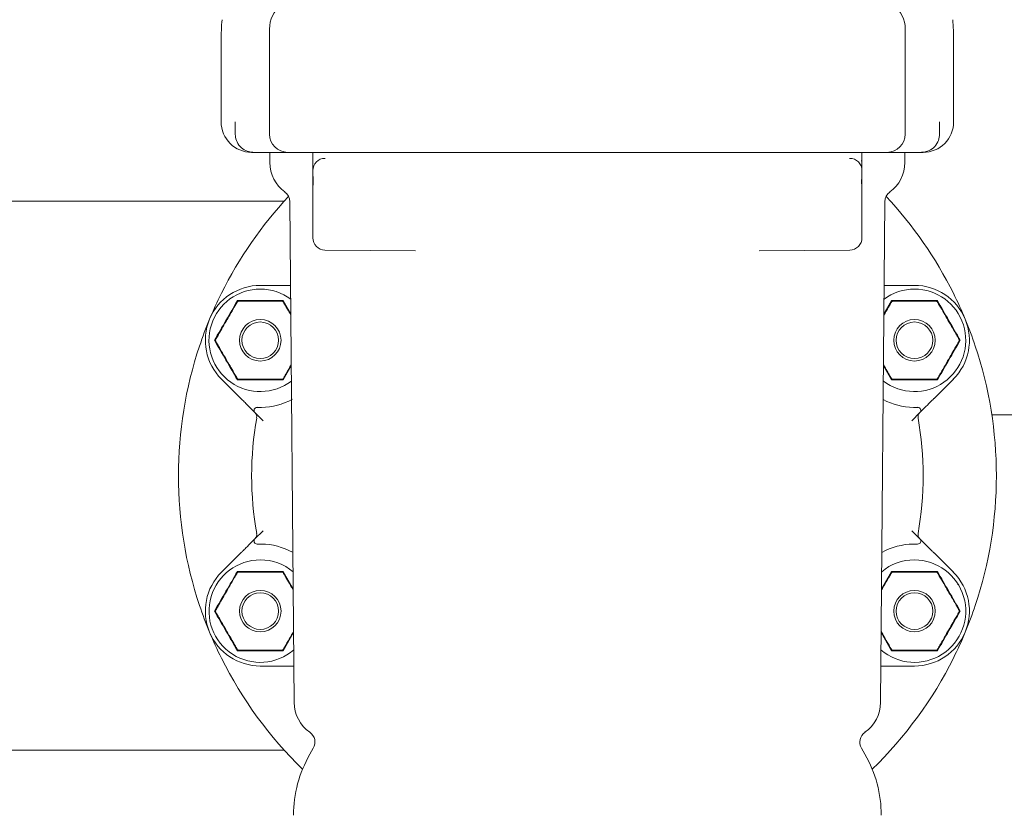
# Model space of a CAD drawing. Units: millimetres. Extents: x 1361 to 3865, y 174 to 3662.
# Drawn here: x 2915 to 3076, y 2533 to 2663 of the extents above; entities that cross this region are included whole.
import ezdxf

# ---------------------------------------------------------------- set-up
doc = ezdxf.new("R2010")
doc.units = ezdxf.units.MM
doc.header["$LTSCALE"] = 18

msp = doc.modelspace()

# ---------------------------------------------------------------- linework, layer by layer
at = {"color": 7, "linetype": 'Continuous', "lineweight": 18}
for p, q in [((2955.86, 2661.75), (2955.86, 2661.25)), ((3060.02, 2661.75), (3060.02, 2661.25)), ((2947.94, 2659.82), (2947.94, 2646.56)), ((2955.86, 2661.25), (2955.86, 2644.56)), ((3060.02, 2661.25), (3060.02, 2644.56)), ((3067.94, 2659.82), (3067.94, 2646.56)), ((2950.26, 2644.56), (2950.26, 2646.56)), ((3065.62, 2644.56), (3065.62, 2646.56)), ((2952.94, 2641.56), (2953.24, 2641.56)), ((2953.24, 2641.56), (2953.44, 2641.56)), ((2953.44, 2641.56), (2958.86, 2641.56)), ((2955.94, 2641.56), (2955.94, 2639.9)), ((2958.86, 2641.56), (2970.46, 2641.56)), ((2962.96, 2641.56), (2962.96, 2641.56)), ((2964.99, 2640.58), (2964.94, 2640.58)), ((2970.46, 2641.56), (2982.02, 2641.56)), ((3033.86, 2641.56), (2982.02, 2641.56)), ((3045.42, 2641.56), (3033.86, 2641.56)), ((3057.02, 2641.56), (3045.42, 2641.56)), ((3050.88, 2640.58), (3050.93, 2640.58)), ((3052.92, 2641.56), (3052.92, 2641.56)), ((3062.44, 2641.56), (3057.02, 2641.56)), ((3059.94, 2639.9), (3059.94, 2641.56)), ((3062.64, 2641.56), (3062.44, 2641.56)), ((3062.94, 2641.56), (3062.64, 2641.56)), ((3052.83, 2640.1), (3052.92, 2640.39)), ((3052.92, 2639.9), (3052.92, 2638.78)), ((2962.96, 2638.03), (2962.96, 2638.58)), ((2962.96, 2637.06), (2962.96, 2637.99)), ((3052.92, 2638.58), (3052.92, 2638.03)), ((3052.92, 2638.03), (3052.92, 2637.06)), ((2962.96, 2636.45), (2962.96, 2637.06)), ((2962.96, 2635.59), (2962.96, 2636.45)), ((2963.01, 2636.45), (2963.01, 2637.06)), ((3052.87, 2637.06), (3052.87, 2636.45)), ((3052.92, 2637.06), (3052.92, 2636.45)), ((3052.92, 2636.45), (3052.92, 2635.59)), ((2962.96, 2635.51), (2962.96, 2635.59)), ((2962.96, 2631.56), (2962.96, 2635.51)), ((3052.92, 2635.59), (3052.92, 2635.51)), ((3052.92, 2635.51), (3052.92, 2631.56)), ((2958.3, 2633.56), (2893.94, 2633.56)), ((2959.2, 2633.47), (2959.91, 2551.38)), ((3055.96, 2551.38), (3056.68, 2633.47)), ((2962.96, 2627.55), (2962.96, 2631.56)), ((3052.92, 2631.56), (3052.92, 2627.55)), ((2979.78, 2625.42), (2964.94, 2625.55)), ((3036.09, 2625.42), (3050.93, 2625.55)), ((2954.35, 2619.76), (2958.83, 2619.76)), ((3057.05, 2619.76), (3061.52, 2619.76)), ((2950.66, 2617.16), (2950.68, 2617.12)), ((2958.05, 2617.16), (2958.03, 2617.12)), ((2958.11, 2617.26), (2959.36, 2615.09)), ((3056.52, 2615.09), (3057.77, 2617.26)), ((3057.83, 2617.16), (3057.85, 2617.12)), ((3065.22, 2617.16), (3065.2, 2617.12)), ((2946.96, 2610.76), (2947.01, 2610.76)), ((3068.91, 2610.76), (3068.87, 2610.76)), ((2959.43, 2606.56), (2958.11, 2604.26)), ((3057.77, 2604.26), (3056.45, 2606.56)), ((2951.15, 2601.23), (2947.99, 2604.4)), ((2950.66, 2604.36), (2950.68, 2604.4)), ((2958.05, 2604.36), (2958.03, 2604.4)), ((3057.83, 2604.36), (3057.85, 2604.4)), ((3067.89, 2604.4), (3064.73, 2601.23)), ((3065.22, 2604.36), (3065.2, 2604.4)), ((2954.81, 2597.58), (2953.47, 2598.92)), ((3062.41, 2598.92), (3061.07, 2597.58)), ((3074.19, 2598.56), (3195.91, 2598.56)), ((2953.47, 2578.21), (2954.81, 2579.55)), ((3061.07, 2579.55), (3062.41, 2578.21)), ((2947.99, 2572.73), (2951.15, 2575.9)), ((3064.73, 2575.9), (3067.89, 2572.73)), ((2950.66, 2572.77), (2950.68, 2572.73)), ((2958.05, 2572.77), (2958.03, 2572.73)), ((2958.11, 2572.87), (2959.75, 2570.01)), ((3056.13, 2570.01), (3057.77, 2572.87)), ((3057.83, 2572.77), (3057.85, 2572.73)), ((3065.22, 2572.77), (3065.2, 2572.73)), ((2946.96, 2566.37), (2947.01, 2566.37)), ((3068.91, 2566.37), (3068.87, 2566.37)), ((2959.81, 2562.84), (2958.11, 2559.87)), ((3057.77, 2559.87), (3056.06, 2562.84)), ((2950.66, 2559.97), (2950.68, 2560.01)), ((2958.05, 2559.97), (2958.03, 2560.01)), ((3057.83, 2559.97), (3057.85, 2560.01)), ((3065.22, 2559.97), (3065.2, 2560.01)), ((2958.83, 2557.37), (2954.35, 2557.37)), ((3061.52, 2557.37), (3057.05, 2557.37)), ((2963.04, 2543.89), (2962.47, 2542.9)), ((3053.4, 2542.9), (3052.84, 2543.89)), ((2893.94, 2543.56), (2958.3, 2543.56))]:
    msp.add_line(p, q, dxfattribs=at)
for centre, radius in [((2954.35, 2610.76), 3.4), ((2954.35, 2610.76), 3), ((3061.52, 2610.76), 3.4), ((3061.52, 2610.76), 3), ((2954.35, 2566.37), 3.4), ((3061.52, 2566.37), 3.4), ((2954.35, 2566.37), 3), ((3061.52, 2566.37), 3)]:
    msp.add_circle(centre, radius, dxfattribs=at)
for centre, radius, start, end in [((2987.94, 2659.82), 40, 175, 180), ((3027.94, 2659.82), 40, 0, 5), ((2952.94, 2646.56), 5, 180, 270), ((3062.94, 2646.56), 5, 270, 0), ((2958.86, 2644.56), 3, 180, 270), ((3057.02, 2644.56), 3, 270, 0), ((2964.96, 2638.58), 2, 90.5, 180), ((3050.92, 2638.58), 2, 360, 89.5), ((2961.94, 2639.9), 6, 180, 233.6555), ((3053.94, 2639.9), 6, 306.3445, 0), ((3007.94, 2588.56), 67, 136.9243, 153.4928), ((2957.2, 2633.45), 2, 0.5, 53.6555), ((3058.68, 2633.45), 2, 126.3445, 179.5), ((3007.94, 2588.56), 67, 26.5072, 43.0757), ((2964.96, 2627.55), 2, 180, 269.5), ((3050.92, 2627.55), 2, 270.5, 0), ((2954.35, 2610.76), 9, 90, 225), ((3061.52, 2610.76), 9, 315, 90), ((2954.35, 2610.76), 8.4, 90, 307.3854), ((3007.94, 2588.56), 67, 153.4928, 157.5), ((2954.35, 2610.76), 8.4, 53.6146, 90), ((3061.52, 2610.76), 8.4, 232.6146, 90), ((3061.52, 2610.76), 8.4, 90, 126.3854), ((3007.94, 2588.56), 67, 22.5, 26.5072), ((3007.94, 2588.56), 67, 157.5, 161.5072), ((3007.94, 2588.56), 67, 18.4928, 22.5), ((3007.94, 2588.56), 67, 161.5072, 198.4928), ((3007.94, 2588.56), 67, 341.5072, 18.4928), ((2954.35, 2610.76), 11, 270.9208, 298.6692), ((3061.52, 2610.76), 11, 242.2195, 269.0792), ((2953.82, 2599.27), 0.5, 87.3426, 225), ((2952.77, 2598.2), 1, 350.0942, 45), ((3062.06, 2599.27), 0.5, 315, 92.6574), ((3063.1, 2598.2), 1, 135, 189.9058), ((3007.94, 2588.56), 55, 170.0942, 189.9058), ((3007.94, 2588.56), 55, 350.0942, 9.9058), ((2953.82, 2577.86), 0.5, 135, 272.6574), ((2952.77, 2578.93), 1, 315, 9.9058), ((3062.06, 2577.86), 0.5, 267.3426, 45), ((3063.1, 2578.93), 1, 170.0942, 225), ((2954.35, 2566.37), 11, 61.3308, 89.0792), ((3061.52, 2566.37), 11, 90.9208, 119.0751), ((2954.35, 2566.37), 8.4, 90, 310.7657), ((2954.35, 2566.37), 8.4, 50.2343, 90), ((3061.52, 2566.37), 8.4, 229.2343, 90), ((3061.52, 2566.37), 8.4, 90, 129.7657), ((2954.35, 2566.37), 9, 135, 270), ((3061.52, 2566.37), 9, 270, 45), ((3007.94, 2588.56), 67, 198.4928, 202.5), ((3007.94, 2588.56), 67, 337.5, 341.5072), ((3007.94, 2588.56), 67, 202.5, 206.5072), ((3007.94, 2588.56), 67, 333.4928, 337.5), ((3007.94, 2588.56), 67, 206.5072, 225.8661), ((3007.94, 2588.56), 67, 314.1339, 333.4928), ((2965.91, 2551.43), 6, 180.5, 234.8639), ((3049.96, 2551.43), 6, 305.1361, 359.5), ((2961.31, 2544.89), 2, 330, 54.8639), ((3054.57, 2544.89), 2, 125.1361, 210), ((2979.79, 2532.9), 20, 150, 180), ((3036.08, 2532.9), 20, 0, 30)]:
    msp.add_arc(centre, radius, start, end, dxfattribs=at)
for centre, start_param, end_param in [((2960.86, 2661.75), 0.659512, 1.570796), ((3055.02, 2661.75), 4.712389, 5.623673)]:
    msp.add_ellipse(centre, major_axis=(0, 5), ratio=0.999939, start_param=start_param, end_param=end_param, dxfattribs=at)
for points, knots in [([(2953.04, 2641.57), (2952.77, 2641.61), (2952.15, 2641.7), (2951.21, 2642.26), (2950.51, 2643.18), (2950.27, 2644.03), (2950.26, 2644.49), (2950.26, 2644.56)], [0, 0, 0, 0, 0.207536, 0.466695, 0.724119, 0.954036, 1, 1, 1, 1]), ([(3062.84, 2641.57), (3063.11, 2641.61), (3063.73, 2641.7), (3064.67, 2642.26), (3065.37, 2643.18), (3065.61, 2644.03), (3065.62, 2644.49), (3065.62, 2644.56)], [0, 0, 0, 0, 0.207534, 0.466693, 0.724117, 0.954036, 1, 1, 1, 1]), ([(2953.24, 2641.56), (2953.23, 2641.56), (2953.17, 2641.56), (2953.1, 2641.57), (2953.04, 2641.57)], [0, 0, 0, 0, 0.03704, 1, 1, 1, 1]), ([(2962.96, 2638.58), (2962.96, 2638.66), (2962.96, 2638.8), (2962.96, 2639.59), (2962.96, 2640.46), (2962.96, 2641.14), (2962.96, 2641.49), (2962.96, 2641.55), (2962.96, 2641.56)], [0, 0, 0, 0, 0.2797204, 0.5176012, 0.7562956, 0.954293, 0.9979464, 1, 1, 1, 1]), ([(3052.92, 2641.56), (3052.92, 2641.55), (3052.92, 2641.49), (3052.92, 2641.14), (3052.92, 2640.46), (3052.92, 2639.59), (3052.92, 2638.8), (3052.92, 2638.66), (3052.92, 2638.58)], [0, 0, 0, 0, 0.002054, 0.045707, 0.243704, 0.482399, 0.72028, 1, 1, 1, 1]), ([(3062.64, 2641.56), (3062.64, 2641.56), (3062.71, 2641.56), (3062.78, 2641.57), (3062.84, 2641.57)], [0, 0, 0, 0, 0.037006, 1, 1, 1, 1]), ([(2962.96, 2638.78), (2962.96, 2639.05), (2962.96, 2639.42), (2962.96, 2639.8), (2962.96, 2639.9)], [0, 0, 0, 0, 0.7489397, 1, 1, 1, 1]), ([(2962.99, 2637.56), (2962.98, 2637.66), (2962.97, 2637.81), (2962.96, 2637.95), (2962.96, 2638), (2962.96, 2638.02), (2962.96, 2638.03), (2962.96, 2638.03)], [0, 0, 0, 0, 0.537518, 0.791971, 0.943955, 0.982059, 1, 1, 1, 1]), ([(2963.01, 2637.06), (2963, 2637.2), (2963, 2637.37), (2962.99, 2637.53), (2962.99, 2637.56)], [0, 0, 0, 0, 0.753203, 1, 1, 1, 1]), ([(3052.89, 2637.56), (3052.88, 2637.43), (3052.87, 2637.27), (3052.87, 2637.1), (3052.87, 2637.06)], [0, 0, 0, 0, 0.801606, 1, 1, 1, 1]), ([(3052.92, 2638.03), (3052.92, 2638.03), (3052.92, 2637.97), (3052.91, 2637.83), (3052.9, 2637.64), (3052.89, 2637.56)], [0, 0, 0, 0, 0.017961, 0.57743, 1, 1, 1, 1]), ([(2962.96, 2635.63), (2962.97, 2635.76), (2962.99, 2636), (2963, 2636.3), (2963.01, 2636.45)], [0, 0, 0, 0, 0.50866, 1, 1, 1, 1]), ([(2962.96, 2635.51), (2962.96, 2635.52), (2962.96, 2635.56), (2962.96, 2635.59), (2962.96, 2635.63)], [0, 0, 0, 0, 0.063866, 1, 1, 1, 1]), ([(3052.87, 2636.45), (3052.87, 2636.32), (3052.88, 2636.06), (3052.9, 2635.79), (3052.91, 2635.66), (3052.91, 2635.63)], [0, 0, 0, 0, 0.431697, 0.868452, 1, 1, 1, 1]), ([(3052.91, 2635.63), (3052.91, 2635.59), (3052.92, 2635.56), (3052.92, 2635.52), (3052.92, 2635.51)], [0, 0, 0, 0, 0.936133, 1, 1, 1, 1]), ([(2958.83, 2619.76), (2958.83, 2619.76), (2958.9, 2619.76), (2959.04, 2619.76), (2959.2, 2619.76), (2959.29, 2619.76), (2959.32, 2619.76)], [0, 0, 0, 0, 0.012233, 0.478463, 0.833596, 1, 1, 1, 1]), ([(3056.56, 2619.76), (3056.59, 2619.76), (3056.68, 2619.76), (3056.84, 2619.76), (3056.98, 2619.76), (3057.05, 2619.76), (3057.05, 2619.76)], [0, 0, 0, 0, 0.166404, 0.521537, 0.987767, 1, 1, 1, 1]), ([(2946.84, 2610.76), (2947.47, 2611.84), (2948.73, 2614.01), (2949.98, 2616.18), (2950.6, 2617.26)], [0, 0, 0, 0, 0.5, 1, 1, 1, 1]), ([(2950.57, 2617.01), (2950.52, 2616.93), (2950.39, 2616.7), (2949.89, 2615.84), (2949.2, 2614.63), (2948.4, 2613.26), (2947.81, 2612.22), (2947.38, 2611.48), (2947.16, 2611.09), (2947.08, 2610.96), (2947.05, 2610.91)], [0, 0, 0, 0, 0.0561546, 0.1519983, 0.4239854, 0.6106496, 0.7909091, 0.9014648, 0.967197, 1, 1, 1, 1]), ([(2950.83, 2617.16), (2950.81, 2617.16), (2950.78, 2617.16), (2950.73, 2617.14), (2950.7, 2617.13), (2950.67, 2617.12), (2950.65, 2617.1), (2950.61, 2617.06), (2950.59, 2617.03), (2950.57, 2617.01)], [0, 0, 0, 0, 0.271754, 0.36368, 0.456501, 0.520483, 0.58438, 0.688655, 1, 1, 1, 1]), ([(2950.6, 2617.26), (2950.61, 2617.25), (2950.63, 2617.21), (2950.65, 2617.18), (2950.66, 2617.16)], [0, 0, 0, 0, 0.5001, 1, 1, 1, 1]), ([(2950.6, 2617.26), (2951.86, 2617.26), (2954.36, 2617.25), (2956.86, 2617.26), (2958.11, 2617.26)], [0, 0, 0, 0, 0.50314, 1, 1, 1, 1]), ([(2957.88, 2617.16), (2957.83, 2617.16), (2957.67, 2617.16), (2957.15, 2617.16), (2956, 2617.16), (2954.3, 2617.16), (2952.59, 2617.16), (2951.45, 2617.16), (2951, 2617.16), (2950.88, 2617.16), (2950.83, 2617.16)], [0, 0, 0, 0, 0.027142, 0.100595, 0.240544, 0.500071, 0.78103, 0.922438, 0.971276, 1, 1, 1, 1]), ([(2958.14, 2617.01), (2958.12, 2617.03), (2958.11, 2617.06), (2958.07, 2617.09), (2958.05, 2617.11), (2958.02, 2617.12), (2957.99, 2617.14), (2957.94, 2617.16), (2957.9, 2617.16), (2957.88, 2617.16)], [0, 0, 0, 0, 0.271754, 0.363685, 0.456524, 0.520503, 0.584405, 0.688643, 1, 1, 1, 1]), ([(2958.05, 2617.16), (2958.06, 2617.18), (2958.08, 2617.21), (2958.1, 2617.25), (2958.11, 2617.26)], [0, 0, 0, 0, 0.499919, 1, 1, 1, 1]), ([(2959.36, 2614.89), (2959.18, 2615.21), (2958.85, 2615.77), (2958.47, 2616.44), (2958.24, 2616.83), (2958.16, 2616.96), (2958.14, 2617.01)], [0, 0, 0, 0, 0.4136812, 0.7236966, 0.9080169, 1, 1, 1, 1]), ([(3057.74, 2617.01), (3057.69, 2616.93), (3057.56, 2616.7), (3057.15, 2615.98), (3056.77, 2615.33), (3056.52, 2614.89)], [0, 0, 0, 0, 0.157998, 0.427664, 1, 1, 1, 1]), ([(3058, 2617.16), (3057.98, 2617.16), (3057.95, 2617.16), (3057.9, 2617.14), (3057.87, 2617.13), (3057.84, 2617.12), (3057.82, 2617.1), (3057.78, 2617.06), (3057.76, 2617.03), (3057.74, 2617.01)], [0, 0, 0, 0, 0.271749, 0.363673, 0.456522, 0.520472, 0.584397, 0.688646, 1, 1, 1, 1]), ([(3057.77, 2617.26), (3057.78, 2617.25), (3057.8, 2617.21), (3057.82, 2617.18), (3057.83, 2617.16)], [0, 0, 0, 0, 0.500108, 1, 1, 1, 1]), ([(3057.77, 2617.26), (3059.03, 2617.26), (3061.53, 2617.25), (3064.03, 2617.26), (3065.28, 2617.26)], [0, 0, 0, 0, 0.503137, 1, 1, 1, 1]), ([(3065.05, 2617.16), (3065, 2617.16), (3064.84, 2617.16), (3064.32, 2617.16), (3063.17, 2617.16), (3061.47, 2617.16), (3059.76, 2617.16), (3058.62, 2617.16), (3058.17, 2617.16), (3058.05, 2617.16), (3058, 2617.16)], [0, 0, 0, 0, 0.027142, 0.100595, 0.240545, 0.500072, 0.781029, 0.92244, 0.971276, 1, 1, 1, 1]), ([(3065.31, 2617.01), (3065.29, 2617.03), (3065.28, 2617.06), (3065.24, 2617.09), (3065.22, 2617.11), (3065.19, 2617.12), (3065.16, 2617.14), (3065.11, 2617.16), (3065.07, 2617.16), (3065.05, 2617.16)], [0, 0, 0, 0, 0.271753, 0.363684, 0.456469, 0.520448, 0.58435, 0.688644, 1, 1, 1, 1]), ([(3065.22, 2617.16), (3065.23, 2617.18), (3065.25, 2617.21), (3065.27, 2617.25), (3065.28, 2617.26)], [0, 0, 0, 0, 0.499934, 1, 1, 1, 1]), ([(3065.28, 2617.26), (3065.9, 2616.18), (3067.14, 2614.01), (3068.4, 2611.84), (3069.03, 2610.76)], [0, 0, 0, 0, 0.5000013, 1, 1, 1, 1]), ([(3068.83, 2610.91), (3068.78, 2610.99), (3068.65, 2611.22), (3068.15, 2612.08), (3067.45, 2613.29), (3066.66, 2614.67), (3066.06, 2615.7), (3065.64, 2616.44), (3065.41, 2616.83), (3065.33, 2616.96), (3065.31, 2617.01)], [0, 0, 0, 0, 0.056153, 0.151998, 0.423984, 0.610649, 0.790909, 0.901465, 0.967198, 1, 1, 1, 1]), ([(3068.62, 2615.07), (3068.62, 2615.08), (3068.64, 2615.09), (3068.65, 2615.11), (3068.67, 2615.14), (3068.66, 2615.18), (3068.65, 2615.2), (3068.65, 2615.21), (3068.65, 2615.21)], [0, 0, 0, 0, 0.1398069, 0.2789406, 0.4751941, 0.7465419, 0.9894629, 1, 1, 1, 1]), ([(2946.84, 2610.76), (2946.86, 2610.76), (2946.9, 2610.76), (2946.94, 2610.76), (2946.96, 2610.76)], [0, 0, 0, 0, 0.500092, 1, 1, 1, 1]), ([(2950.6, 2604.26), (2949.98, 2605.34), (2948.73, 2607.52), (2947.47, 2609.68), (2946.84, 2610.76)], [0, 0, 0, 0, 0.5, 1, 1, 1, 1]), ([(2947.05, 2610.91), (2947.04, 2610.89), (2947.03, 2610.86), (2947.01, 2610.81), (2947.01, 2610.78), (2947.01, 2610.75), (2947.01, 2610.72), (2947.02, 2610.67), (2947.04, 2610.63), (2947.05, 2610.61)], [0, 0, 0, 0, 0.271751, 0.363682, 0.456494, 0.520485, 0.584378, 0.688664, 1, 1, 1, 1]), ([(2947.05, 2610.61), (2947.1, 2610.53), (2947.23, 2610.3), (2947.73, 2609.44), (2948.42, 2608.23), (2949.22, 2606.86), (2949.81, 2605.82), (2950.24, 2605.08), (2950.47, 2604.69), (2950.55, 2604.56), (2950.57, 2604.51)], [0, 0, 0, 0, 0.0561545, 0.1519982, 0.4239851, 0.6106495, 0.7909098, 0.9014655, 0.9671976, 1, 1, 1, 1]), ([(3069.03, 2610.76), (3068.4, 2609.68), (3067.14, 2607.52), (3065.9, 2605.34), (3065.28, 2604.26)], [0, 0, 0, 0, 0.499999, 1, 1, 1, 1]), ([(3065.31, 2604.51), (3065.35, 2604.59), (3065.48, 2604.82), (3065.98, 2605.68), (3066.68, 2606.89), (3067.47, 2608.27), (3068.07, 2609.3), (3068.5, 2610.04), (3068.72, 2610.43), (3068.8, 2610.56), (3068.83, 2610.61)], [0, 0, 0, 0, 0.056155, 0.151999, 0.423985, 0.610651, 0.79091, 0.901466, 0.967198, 1, 1, 1, 1]), ([(3068.83, 2610.61), (3068.84, 2610.63), (3068.85, 2610.66), (3068.86, 2610.71), (3068.87, 2610.74), (3068.87, 2610.77), (3068.87, 2610.8), (3068.86, 2610.86), (3068.84, 2610.89), (3068.83, 2610.91)], [0, 0, 0, 0, 0.271762, 0.363687, 0.456497, 0.520488, 0.584376, 0.688657, 1, 1, 1, 1]), ([(3068.91, 2610.76), (3068.93, 2610.76), (3068.97, 2610.76), (3069.01, 2610.76), (3069.03, 2610.76)], [0, 0, 0, 0, 0.499923, 1, 1, 1, 1]), ([(2958.14, 2604.51), (2958.18, 2604.59), (2958.31, 2604.82), (2958.75, 2605.58), (2959.15, 2606.27), (2959.43, 2606.75)], [0, 0, 0, 0, 0.149905, 0.405758, 1, 1, 1, 1]), ([(3056.45, 2606.75), (3056.65, 2606.39), (3057, 2605.8), (3057.41, 2605.08), (3057.64, 2604.69), (3057.72, 2604.56), (3057.74, 2604.51)], [0, 0, 0, 0, 0.443537, 0.737766, 0.912701, 1, 1, 1, 1]), ([(2950.57, 2604.51), (2950.58, 2604.49), (2950.6, 2604.47), (2950.64, 2604.43), (2950.66, 2604.41), (2950.69, 2604.4), (2950.72, 2604.38), (2950.77, 2604.36), (2950.81, 2604.36), (2950.83, 2604.36)], [0, 0, 0, 0, 0.2717608, 0.3636927, 0.4565072, 0.5204865, 0.5843914, 0.6886597, 1, 1, 1, 1]), ([(2950.6, 2604.26), (2950.61, 2604.27), (2950.63, 2604.31), (2950.65, 2604.34), (2950.66, 2604.36)], [0, 0, 0, 0, 0.500103, 1, 1, 1, 1]), ([(2958.11, 2604.26), (2956.85, 2604.26), (2954.35, 2604.27), (2951.84, 2604.26), (2950.6, 2604.26)], [0, 0, 0, 0, 0.503213, 1, 1, 1, 1]), ([(2950.83, 2604.36), (2950.88, 2604.36), (2951.03, 2604.36), (2951.56, 2604.36), (2952.71, 2604.36), (2954.41, 2604.36), (2956.11, 2604.36), (2957.26, 2604.36), (2957.71, 2604.36), (2957.83, 2604.36), (2957.88, 2604.36)], [0, 0, 0, 0, 0.027143, 0.100595, 0.240544, 0.500073, 0.781029, 0.92244, 0.971276, 1, 1, 1, 1]), ([(2957.88, 2604.36), (2957.9, 2604.36), (2957.93, 2604.36), (2957.98, 2604.38), (2958.01, 2604.39), (2958.03, 2604.4), (2958.06, 2604.42), (2958.1, 2604.46), (2958.12, 2604.49), (2958.14, 2604.51)], [0, 0, 0, 0, 0.271749, 0.363674, 0.456522, 0.520473, 0.584398, 0.688645, 1, 1, 1, 1]), ([(2958.05, 2604.36), (2958.06, 2604.34), (2958.08, 2604.31), (2958.1, 2604.27), (2958.11, 2604.26)], [0, 0, 0, 0, 0.499892, 1, 1, 1, 1]), ([(3057.74, 2604.51), (3057.75, 2604.49), (3057.77, 2604.47), (3057.81, 2604.43), (3057.83, 2604.41), (3057.86, 2604.4), (3057.89, 2604.38), (3057.94, 2604.36), (3057.98, 2604.36), (3058, 2604.36)], [0, 0, 0, 0, 0.271755, 0.363685, 0.456524, 0.520502, 0.584405, 0.688643, 1, 1, 1, 1]), ([(3057.77, 2604.26), (3057.78, 2604.27), (3057.8, 2604.31), (3057.82, 2604.34), (3057.83, 2604.36)], [0, 0, 0, 0, 0.5001109, 1, 1, 1, 1]), ([(3065.28, 2604.26), (3064.02, 2604.26), (3061.52, 2604.27), (3059.01, 2604.26), (3057.77, 2604.26)], [0, 0, 0, 0, 0.503215, 1, 1, 1, 1]), ([(3058, 2604.36), (3058.05, 2604.36), (3058.2, 2604.36), (3058.73, 2604.36), (3059.88, 2604.36), (3061.58, 2604.36), (3063.28, 2604.36), (3064.43, 2604.36), (3064.88, 2604.36), (3065, 2604.36), (3065.05, 2604.36)], [0, 0, 0, 0, 0.027142, 0.100595, 0.240545, 0.500072, 0.781029, 0.92244, 0.971276, 1, 1, 1, 1]), ([(3065.05, 2604.36), (3065.07, 2604.36), (3065.1, 2604.36), (3065.15, 2604.38), (3065.18, 2604.39), (3065.2, 2604.4), (3065.23, 2604.42), (3065.27, 2604.46), (3065.29, 2604.49), (3065.31, 2604.51)], [0, 0, 0, 0, 0.2717443, 0.3637218, 0.4565078, 0.5205204, 0.5843869, 0.6886788, 1, 1, 1, 1]), ([(3065.22, 2604.36), (3065.23, 2604.34), (3065.25, 2604.31), (3065.27, 2604.27), (3065.28, 2604.26)], [0, 0, 0, 0, 0.499907, 1, 1, 1, 1]), ([(2953.1, 2599.29), (2953.06, 2599.33), (2952.72, 2599.67), (2952.14, 2600.25), (2951.58, 2600.81), (2951.3, 2601.09), (2951.2, 2601.19), (2951.15, 2601.23), (2951.15, 2601.23)], [0, 0, 0, 0, 0.065329, 0.575086, 0.849465, 0.913599, 0.997787, 1, 1, 1, 1]), ([(3064.73, 2601.23), (3064.72, 2601.23), (3064.68, 2601.19), (3064.58, 2601.09), (3064.3, 2600.81), (3063.74, 2600.25), (3063.16, 2599.67), (3062.82, 2599.33), (3062.78, 2599.29)], [0, 0, 0, 0, 0.00221, 0.086398, 0.150535, 0.424911, 0.934675, 1, 1, 1, 1]), ([(2953.47, 2598.92), (2953.46, 2598.93), (2953.45, 2598.94), (2953.33, 2599.05), (2953.21, 2599.18), (2953.12, 2599.27), (2953.1, 2599.29)], [0, 0, 0, 0, 0.268228, 0.535139, 0.916503, 1, 1, 1, 1]), ([(2953.84, 2599.77), (2953.85, 2599.77), (2953.85, 2599.77), (2953.91, 2599.77), (2954.03, 2599.76), (2954.24, 2599.76), (2954.43, 2599.76), (2954.53, 2599.76)], [0, 0, 0, 0, 0.103153, 0.24229, 0.418435, 0.667016, 1, 1, 1, 1]), ([(3061.35, 2599.76), (3061.42, 2599.76), (3061.59, 2599.76), (3061.8, 2599.76), (3061.94, 2599.77), (3062.02, 2599.77), (3062.03, 2599.77), (3062.03, 2599.77)], [0, 0, 0, 0, 0.2444333, 0.5237688, 0.7231404, 0.860526, 1, 1, 1, 1]), ([(3062.03, 2599.77), (3062.03, 2599.77), (3062.03, 2599.77), (3062.02, 2599.77), (3062.01, 2599.77)], [0, 0, 0, 0, 0.250068, 1, 1, 1, 1]), ([(3062.78, 2599.29), (3062.76, 2599.27), (3062.67, 2599.18), (3062.54, 2599.05), (3062.43, 2598.94), (3062.42, 2598.93), (3062.41, 2598.92)], [0, 0, 0, 0, 0.083507, 0.464863, 0.731769, 1, 1, 1, 1]), ([(2951.15, 2575.9), (2951.15, 2575.9), (2951.2, 2575.94), (2951.3, 2576.04), (2951.58, 2576.32), (2952.14, 2576.88), (2952.72, 2577.46), (2953.06, 2577.8), (2953.1, 2577.84)], [0, 0, 0, 0, 0.002213, 0.086401, 0.150535, 0.424915, 0.934671, 1, 1, 1, 1]), ([(2953.1, 2577.84), (2953.12, 2577.86), (2953.21, 2577.95), (2953.33, 2578.08), (2953.45, 2578.19), (2953.46, 2578.2), (2953.47, 2578.21)], [0, 0, 0, 0, 0.083497, 0.464861, 0.731772, 1, 1, 1, 1]), ([(3062.41, 2578.21), (3062.42, 2578.2), (3062.43, 2578.19), (3062.54, 2578.08), (3062.67, 2577.95), (3062.76, 2577.86), (3062.78, 2577.84)], [0, 0, 0, 0, 0.268231, 0.535137, 0.916493, 1, 1, 1, 1]), ([(3062.78, 2577.84), (3062.82, 2577.8), (3063.16, 2577.46), (3063.74, 2576.88), (3064.3, 2576.32), (3064.58, 2576.04), (3064.68, 2575.94), (3064.72, 2575.9), (3064.73, 2575.9)], [0, 0, 0, 0, 0.065325, 0.575089, 0.849465, 0.913602, 0.99779, 1, 1, 1, 1]), ([(2954.53, 2577.37), (2954.45, 2577.37), (2954.29, 2577.37), (2954.08, 2577.37), (2953.94, 2577.36), (2953.86, 2577.36), (2953.85, 2577.36), (2953.84, 2577.36)], [0, 0, 0, 0, 0.244434, 0.523756, 0.723152, 0.860523, 1, 1, 1, 1]), ([(2953.84, 2577.36), (2953.84, 2577.36), (2953.84, 2577.36), (2953.86, 2577.36), (2953.86, 2577.36)], [0, 0, 0, 0, 0.250065, 1, 1, 1, 1]), ([(3062.03, 2577.36), (3062.03, 2577.36), (3062.03, 2577.36), (3061.97, 2577.36), (3061.84, 2577.36), (3061.63, 2577.37), (3061.45, 2577.37), (3061.35, 2577.37)], [0, 0, 0, 0, 0.103149, 0.242285, 0.418428, 0.66702, 1, 1, 1, 1]), ([(2946.84, 2566.37), (2947.47, 2567.45), (2948.73, 2569.61), (2949.98, 2571.79), (2950.6, 2572.87)], [0, 0, 0, 0, 0.5, 1, 1, 1, 1]), ([(2950.83, 2572.77), (2950.81, 2572.77), (2950.78, 2572.77), (2950.73, 2572.75), (2950.7, 2572.74), (2950.67, 2572.72), (2950.65, 2572.71), (2950.61, 2572.67), (2950.59, 2572.64), (2950.57, 2572.62)], [0, 0, 0, 0, 0.271754, 0.36368, 0.456501, 0.520483, 0.584381, 0.688652, 1, 1, 1, 1]), ([(2950.6, 2572.87), (2950.61, 2572.86), (2950.63, 2572.82), (2950.65, 2572.79), (2950.66, 2572.77)], [0, 0, 0, 0, 0.5001, 1, 1, 1, 1]), ([(2950.6, 2572.87), (2951.86, 2572.87), (2954.36, 2572.86), (2956.86, 2572.87), (2958.11, 2572.87)], [0, 0, 0, 0, 0.50314, 1, 1, 1, 1]), ([(2957.88, 2572.77), (2957.83, 2572.77), (2957.67, 2572.77), (2957.15, 2572.77), (2956, 2572.77), (2954.3, 2572.77), (2952.59, 2572.77), (2951.45, 2572.77), (2951, 2572.77), (2950.88, 2572.77), (2950.83, 2572.77)], [0, 0, 0, 0, 0.027142, 0.100595, 0.240544, 0.500071, 0.78103, 0.922438, 0.971276, 1, 1, 1, 1]), ([(2958.14, 2572.62), (2958.12, 2572.64), (2958.11, 2572.66), (2958.07, 2572.7), (2958.05, 2572.72), (2958.02, 2572.73), (2957.99, 2572.75), (2957.94, 2572.77), (2957.9, 2572.77), (2957.88, 2572.77)], [0, 0, 0, 0, 0.271754, 0.363685, 0.456524, 0.520503, 0.584405, 0.688643, 1, 1, 1, 1]), ([(2958.05, 2572.77), (2958.06, 2572.79), (2958.08, 2572.82), (2958.1, 2572.86), (2958.11, 2572.87)], [0, 0, 0, 0, 0.499919, 1, 1, 1, 1]), ([(3058, 2572.77), (3057.98, 2572.77), (3057.95, 2572.77), (3057.9, 2572.75), (3057.87, 2572.74), (3057.84, 2572.72), (3057.82, 2572.71), (3057.78, 2572.67), (3057.76, 2572.64), (3057.74, 2572.62)], [0, 0, 0, 0, 0.271749, 0.363673, 0.456522, 0.520472, 0.584397, 0.688644, 1, 1, 1, 1]), ([(3057.77, 2572.87), (3057.78, 2572.86), (3057.8, 2572.82), (3057.82, 2572.79), (3057.83, 2572.77)], [0, 0, 0, 0, 0.500108, 1, 1, 1, 1]), ([(3057.77, 2572.87), (3059.03, 2572.87), (3061.53, 2572.86), (3064.03, 2572.87), (3065.28, 2572.87)], [0, 0, 0, 0, 0.503137, 1, 1, 1, 1]), ([(3065.05, 2572.77), (3065, 2572.77), (3064.84, 2572.77), (3064.32, 2572.77), (3063.17, 2572.77), (3061.47, 2572.77), (3059.76, 2572.77), (3058.62, 2572.77), (3058.17, 2572.77), (3058.05, 2572.77), (3058, 2572.77)], [0, 0, 0, 0, 0.027142, 0.100595, 0.240545, 0.500072, 0.781029, 0.92244, 0.971276, 1, 1, 1, 1]), ([(3065.31, 2572.62), (3065.29, 2572.64), (3065.28, 2572.66), (3065.24, 2572.7), (3065.22, 2572.72), (3065.19, 2572.73), (3065.16, 2572.75), (3065.11, 2572.77), (3065.07, 2572.77), (3065.05, 2572.77)], [0, 0, 0, 0, 0.271753, 0.363684, 0.456469, 0.520448, 0.58435, 0.688644, 1, 1, 1, 1]), ([(3065.22, 2572.77), (3065.23, 2572.79), (3065.25, 2572.82), (3065.27, 2572.86), (3065.28, 2572.87)], [0, 0, 0, 0, 0.499934, 1, 1, 1, 1]), ([(3065.28, 2572.87), (3065.9, 2571.79), (3067.14, 2569.61), (3068.4, 2567.45), (3069.03, 2566.37)], [0, 0, 0, 0, 0.5000013, 1, 1, 1, 1]), ([(2950.57, 2572.62), (2950.52, 2572.54), (2950.39, 2572.31), (2949.89, 2571.45), (2949.2, 2570.24), (2948.4, 2568.86), (2947.81, 2567.83), (2947.38, 2567.09), (2947.16, 2566.7), (2947.08, 2566.56), (2947.05, 2566.52)], [0, 0, 0, 0, 0.056155, 0.151998, 0.423985, 0.61065, 0.790909, 0.901465, 0.967197, 1, 1, 1, 1]), ([(2959.75, 2569.82), (2959.66, 2569.97), (2959.35, 2570.52), (2958.89, 2571.31), (2958.47, 2572.04), (2958.24, 2572.44), (2958.16, 2572.57), (2958.14, 2572.62)], [0, 0, 0, 0, 0.157357, 0.547483, 0.786751, 0.929008, 1, 1, 1, 1]), ([(3057.74, 2572.62), (3057.69, 2572.54), (3057.56, 2572.31), (3057.06, 2571.45), (3056.56, 2570.57), (3056.17, 2569.9), (3056.12, 2569.82)], [0, 0, 0, 0, 0.1217258, 0.3294833, 0.9190694, 1, 1, 1, 1]), ([(3068.83, 2566.52), (3068.78, 2566.6), (3068.65, 2566.83), (3068.15, 2567.69), (3067.45, 2568.9), (3066.66, 2570.27), (3066.06, 2571.31), (3065.64, 2572.04), (3065.41, 2572.44), (3065.33, 2572.57), (3065.31, 2572.62)], [0, 0, 0, 0, 0.056153, 0.151998, 0.423984, 0.610649, 0.790909, 0.901465, 0.967198, 1, 1, 1, 1]), ([(3068.62, 2570.68), (3068.62, 2570.69), (3068.64, 2570.7), (3068.65, 2570.72), (3068.67, 2570.75), (3068.66, 2570.79), (3068.65, 2570.81), (3068.65, 2570.82), (3068.65, 2570.82)], [0, 0, 0, 0, 0.1398069, 0.2789406, 0.4751941, 0.7465419, 0.9894629, 1, 1, 1, 1]), ([(2946.84, 2566.37), (2946.86, 2566.37), (2946.9, 2566.37), (2946.94, 2566.37), (2946.96, 2566.37)], [0, 0, 0, 0, 0.500092, 1, 1, 1, 1]), ([(2950.6, 2559.87), (2949.98, 2560.95), (2948.73, 2563.12), (2947.47, 2565.29), (2946.84, 2566.37)], [0, 0, 0, 0, 0.5, 1, 1, 1, 1]), ([(2947.05, 2566.52), (2947.04, 2566.5), (2947.03, 2566.47), (2947.01, 2566.42), (2947.01, 2566.39), (2947.01, 2566.36), (2947.01, 2566.33), (2947.02, 2566.27), (2947.04, 2566.24), (2947.05, 2566.22)], [0, 0, 0, 0, 0.2717507, 0.3636796, 0.4564944, 0.5204901, 0.5843809, 0.6886672, 1, 1, 1, 1]), ([(3069.03, 2566.37), (3068.4, 2565.29), (3067.14, 2563.12), (3065.9, 2560.95), (3065.28, 2559.87)], [0, 0, 0, 0, 0.4999989, 1, 1, 1, 1]), ([(3068.83, 2566.22), (3068.84, 2566.24), (3068.85, 2566.27), (3068.86, 2566.31), (3068.87, 2566.35), (3068.87, 2566.38), (3068.87, 2566.41), (3068.86, 2566.46), (3068.84, 2566.5), (3068.83, 2566.52)], [0, 0, 0, 0, 0.27176, 0.363686, 0.456498, 0.520482, 0.584377, 0.68866, 1, 1, 1, 1]), ([(3068.91, 2566.37), (3068.93, 2566.37), (3068.97, 2566.37), (3069.01, 2566.37), (3069.03, 2566.37)], [0, 0, 0, 0, 0.499923, 1, 1, 1, 1]), ([(2947.05, 2566.22), (2947.1, 2566.14), (2947.23, 2565.91), (2947.73, 2565.05), (2948.42, 2563.84), (2949.22, 2562.46), (2949.81, 2561.43), (2950.24, 2560.69), (2950.47, 2560.3), (2950.55, 2560.16), (2950.57, 2560.12)], [0, 0, 0, 0, 0.056155, 0.151998, 0.423985, 0.61065, 0.79091, 0.901465, 0.967197, 1, 1, 1, 1]), ([(3065.31, 2560.12), (3065.35, 2560.2), (3065.48, 2560.43), (3065.98, 2561.29), (3066.68, 2562.5), (3067.47, 2563.87), (3068.07, 2564.91), (3068.5, 2565.64), (3068.72, 2566.04), (3068.8, 2566.17), (3068.83, 2566.22)], [0, 0, 0, 0, 0.056155, 0.151999, 0.423986, 0.610651, 0.79091, 0.901466, 0.967197, 1, 1, 1, 1]), ([(2958.14, 2560.12), (2958.18, 2560.2), (2958.31, 2560.43), (2958.81, 2561.29), (2959.34, 2562.21), (2959.75, 2562.91), (2959.81, 2563.02)], [0, 0, 0, 0, 0.117681, 0.318536, 0.888532, 1, 1, 1, 1]), ([(3056.07, 2563.02), (3056.18, 2562.83), (3056.51, 2562.25), (3056.98, 2561.43), (3057.41, 2560.69), (3057.64, 2560.3), (3057.72, 2560.16), (3057.74, 2560.12)], [0, 0, 0, 0, 0.1853124, 0.5624952, 0.7938252, 0.931363, 1, 1, 1, 1]), ([(2950.57, 2560.12), (2950.58, 2560.1), (2950.6, 2560.07), (2950.64, 2560.04), (2950.66, 2560.02), (2950.69, 2560), (2950.72, 2559.99), (2950.77, 2559.97), (2950.81, 2559.97), (2950.83, 2559.97)], [0, 0, 0, 0, 0.271758, 0.363689, 0.456505, 0.520484, 0.58439, 0.68866, 1, 1, 1, 1]), ([(2950.6, 2559.87), (2950.61, 2559.88), (2950.63, 2559.92), (2950.65, 2559.95), (2950.66, 2559.97)], [0, 0, 0, 0, 0.5001, 1, 1, 1, 1]), ([(2958.11, 2559.87), (2956.85, 2559.87), (2954.35, 2559.88), (2951.84, 2559.87), (2950.6, 2559.87)], [0, 0, 0, 0, 0.503213, 1, 1, 1, 1]), ([(2950.83, 2559.97), (2950.88, 2559.97), (2951.03, 2559.97), (2951.56, 2559.97), (2952.71, 2559.97), (2954.41, 2559.97), (2956.11, 2559.97), (2957.26, 2559.97), (2957.71, 2559.97), (2957.83, 2559.97), (2957.88, 2559.97)], [0, 0, 0, 0, 0.027143, 0.100595, 0.240544, 0.500073, 0.781029, 0.92244, 0.971276, 1, 1, 1, 1]), ([(2957.88, 2559.97), (2957.9, 2559.97), (2957.93, 2559.97), (2957.98, 2559.99), (2958.01, 2560), (2958.03, 2560.01), (2958.06, 2560.03), (2958.1, 2560.07), (2958.12, 2560.1), (2958.14, 2560.12)], [0, 0, 0, 0, 0.2717495, 0.3636753, 0.4565228, 0.5204726, 0.5844006, 0.688645, 1, 1, 1, 1]), ([(2958.05, 2559.97), (2958.06, 2559.95), (2958.08, 2559.92), (2958.1, 2559.88), (2958.11, 2559.87)], [0, 0, 0, 0, 0.499892, 1, 1, 1, 1]), ([(3057.74, 2560.12), (3057.75, 2560.1), (3057.77, 2560.07), (3057.81, 2560.04), (3057.83, 2560.02), (3057.86, 2560), (3057.89, 2559.99), (3057.94, 2559.97), (3057.98, 2559.97), (3058, 2559.97)], [0, 0, 0, 0, 0.271753, 0.363681, 0.456522, 0.520499, 0.584404, 0.688643, 1, 1, 1, 1]), ([(3057.77, 2559.87), (3057.78, 2559.88), (3057.8, 2559.92), (3057.82, 2559.95), (3057.83, 2559.97)], [0, 0, 0, 0, 0.500108, 1, 1, 1, 1]), ([(3065.28, 2559.87), (3064.02, 2559.87), (3061.52, 2559.88), (3059.01, 2559.87), (3057.77, 2559.87)], [0, 0, 0, 0, 0.5032154, 1, 1, 1, 1]), ([(3058, 2559.97), (3058.05, 2559.97), (3058.2, 2559.97), (3058.73, 2559.97), (3059.88, 2559.97), (3061.58, 2559.97), (3063.28, 2559.97), (3064.43, 2559.97), (3064.88, 2559.97), (3065, 2559.97), (3065.05, 2559.97)], [0, 0, 0, 0, 0.027142, 0.100595, 0.240545, 0.500072, 0.781029, 0.92244, 0.971276, 1, 1, 1, 1]), ([(3065.05, 2559.97), (3065.07, 2559.97), (3065.1, 2559.97), (3065.15, 2559.99), (3065.18, 2560), (3065.2, 2560.01), (3065.23, 2560.03), (3065.27, 2560.07), (3065.29, 2560.1), (3065.31, 2560.12)], [0, 0, 0, 0, 0.271745, 0.363723, 0.456509, 0.52052, 0.58439, 0.688679, 1, 1, 1, 1]), ([(3065.22, 2559.97), (3065.23, 2559.95), (3065.25, 2559.92), (3065.27, 2559.88), (3065.28, 2559.87)], [0, 0, 0, 0, 0.499907, 1, 1, 1, 1]), ([(2959.86, 2557.37), (2959.65, 2557.37), (2959.38, 2557.37), (2959.04, 2557.37), (2958.9, 2557.37), (2958.83, 2557.37), (2958.83, 2557.37)], [0, 0, 0, 0, 0.597757, 0.769123, 0.994097, 1, 1, 1, 1]), ([(3057.05, 2557.37), (3057.05, 2557.37), (3056.98, 2557.37), (3056.84, 2557.37), (3056.5, 2557.37), (3056.23, 2557.37), (3056.02, 2557.37)], [0, 0, 0, 0, 0.005903, 0.230877, 0.402243, 1, 1, 1, 1])]:
    msp.add_open_spline(points, degree=3, knots=knots, dxfattribs=at)

doc.saveas('drawing.dxf')
